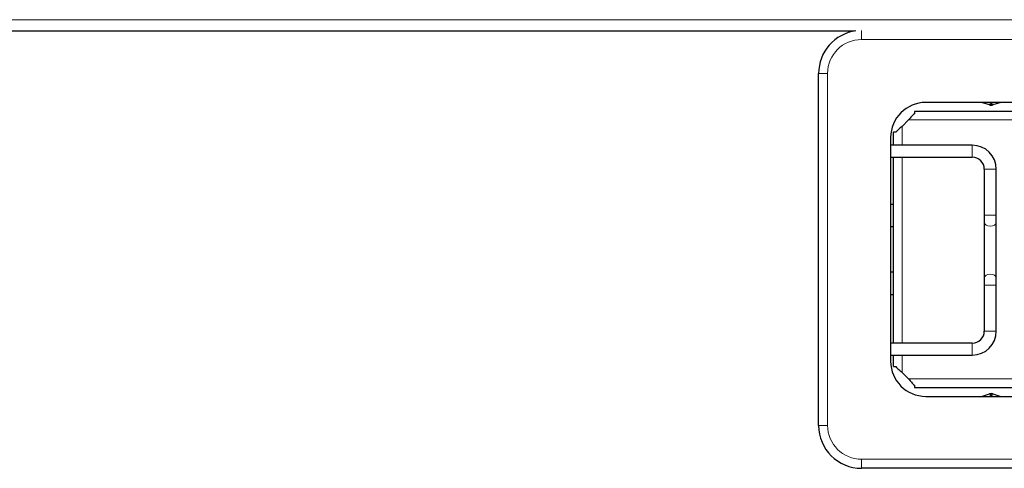
# Model space of a CAD drawing. Units: millimetres. Extents: x 0 to 210, y 0 to 297.
# Drawn here: x 66 to 82, y 237 to 244 of the extents above; entities that cross this region are included whole.
import ezdxf

# ---------------------------------------------------------------- set-up
doc = ezdxf.new("R2010")
doc.units = ezdxf.units.MM

msp = doc.modelspace()

# ---------------------------------------------------------------- linework, layer by layer
at = {"color": 8, "linetype": 'Continuous', "lineweight": 18}
for p, q in [((90.63248, 244.20241), (48.93248, 244.20241)), ((79.77254, 243.87202), (79.77254, 244.01943)), ((87.44254, 243.87202), (79.77254, 243.87202)), ((79.05754, 243.30702), (79.20754, 243.30702)), ((79.20754, 243.30702), (79.20754, 237.43702)), ((81.88027, 242.82202), (81.93254, 242.80594)), ((81.93254, 242.80594), (81.98482, 242.82202)), ((86.65754, 242.53202), (80.55754, 242.53202)), ((80.44754, 242.42202), (80.44754, 242.10952)), ((81.61754, 242.10952), (81.61754, 241.90952)), ((80.44754, 241.90952), (80.44754, 238.80952)), ((81.91754, 241.70952), (81.81754, 241.70952)), ((82.01754, 241.70952), (81.91754, 241.70952)), ((82.01754, 240.94262), (81.81754, 240.94262)), ((82.01754, 239.77643), (81.81754, 239.77643)), ((81.81754, 239.00952), (81.91754, 239.00952)), ((81.91754, 239.00952), (82.01754, 239.00952)), ((81.61754, 238.60952), (81.61754, 238.80952)), ((80.44754, 238.60952), (80.44754, 238.32202)), ((80.55754, 238.21202), (86.65754, 238.21202)), ((81.93254, 237.93811), (81.88027, 237.92202)), ((81.98482, 237.92202), (81.93254, 237.93811)), ((79.05754, 237.43702), (79.20754, 237.43702)), ((79.77254, 236.72202), (79.77254, 236.87202)), ((79.77254, 236.87202), (87.44254, 236.87202))]:
    msp.add_line(p, q, dxfattribs=at)
at = {"color": 7, "linetype": 'Continuous', "lineweight": 25}
for p, q in [((79.65338, 244.01202), (48.93248, 244.01202)), ((79.05754, 237.43702), (79.05754, 243.30702)), ((86.37254, 242.82202), (80.84254, 242.82202)), ((81.90314, 242.78107), (81.77004, 242.82202)), ((82.09504, 242.82202), (81.96195, 242.78107)), ((80.65254, 242.67202), (80.65254, 242.6351)), ((86.56254, 242.67202), (80.65254, 242.67202)), ((80.44754, 242.42202), (80.55754, 242.53202)), ((80.30754, 242.10952), (80.30754, 242.32702)), ((80.34447, 242.32702), (80.30754, 242.32702)), ((80.25754, 242.23702), (80.25754, 238.50702)), ((81.61754, 242.10952), (80.25754, 242.10952)), ((80.25754, 241.90952), (81.61754, 241.90952)), ((80.30754, 238.80952), (80.30754, 241.90952)), ((81.81754, 241.70952), (81.81754, 240.94262)), ((82.01754, 240.94262), (82.01754, 241.70952)), ((80.30754, 241.12202), (80.25754, 241.12202)), ((81.81754, 240.94262), (81.81754, 240.81986)), ((82.01754, 240.81986), (82.01754, 240.94262)), ((80.30754, 240.74702), (80.25754, 240.74702)), ((81.81754, 240.81986), (81.81754, 239.89919)), ((82.01754, 239.89919), (82.01754, 240.81986)), ((80.25754, 239.99702), (80.30754, 239.99702)), ((81.81754, 239.89919), (81.81754, 239.77643)), ((82.01754, 239.77643), (82.01754, 239.89919)), ((81.81754, 239.77643), (81.81754, 239.00952)), ((82.01754, 239.00952), (82.01754, 239.77643)), ((80.25754, 239.62202), (80.30754, 239.62202)), ((81.61754, 238.80952), (80.25754, 238.80952)), ((80.25754, 238.60952), (81.61754, 238.60952)), ((80.30754, 238.41702), (80.30754, 238.60952)), ((80.30754, 238.41702), (80.34447, 238.41702)), ((80.55754, 238.21202), (80.44754, 238.32202)), ((80.65254, 238.10895), (80.65254, 238.07202)), ((80.65254, 238.07202), (86.56254, 238.07202)), ((80.84254, 237.92202), (86.37254, 237.92202)), ((81.77004, 237.92202), (81.90314, 237.96298)), ((81.96195, 237.96298), (82.09504, 237.92202)), ((87.44254, 236.72202), (79.77254, 236.72202))]:
    msp.add_line(p, q, dxfattribs=at)
at = {"color": 8, "linetype": 'Continuous', "lineweight": 18, "flags": 128}
for points in [[(81.90314, 242.78107), (81.90608, 242.78073), (81.90931, 242.78141), (81.91279, 242.78311), (81.91648, 242.78582), (81.92034, 242.7895), (81.92434, 242.79412), (81.92842, 242.79962), (81.93254, 242.80594)], [(81.96195, 242.78107), (81.95901, 242.78073), (81.95578, 242.78141), (81.9523, 242.78311), (81.94861, 242.78582), (81.94475, 242.7895), (81.94075, 242.79412), (81.93667, 242.79962), (81.93254, 242.80594)], [(82.01754, 240.81986), (82.00993, 240.79637), (81.98826, 240.77646), (81.95581, 240.76316), (81.91754, 240.75848), (81.87928, 240.76316), (81.84683, 240.77646), (81.82516, 240.79637), (81.81754, 240.81986)], [(82.01754, 239.89919), (82.00993, 239.92267), (81.98826, 239.94259), (81.95581, 239.95589), (81.91754, 239.96056), (81.87928, 239.95589), (81.84683, 239.94259), (81.82516, 239.92267), (81.81754, 239.89919)], [(81.93254, 237.93811), (81.92842, 237.94443), (81.92434, 237.94993), (81.92034, 237.95455), (81.91648, 237.95823), (81.91279, 237.96093), (81.90931, 237.96264), (81.90608, 237.96332), (81.90314, 237.96298)], [(81.93254, 237.93811), (81.93667, 237.94443), (81.94075, 237.94993), (81.94475, 237.95455), (81.94861, 237.95823), (81.9523, 237.96093), (81.95578, 237.96264), (81.95901, 237.96332), (81.96195, 237.96298)]]:
    msp.add_lwpolyline(points, dxfattribs=at)
at = {"color": 7, "linetype": 'Continuous', "lineweight": 25}
for centre, radius, start, end in [((79.77254, 243.30702), 0.715, 97.562882, 180), ((80.84254, 242.23702), 0.585, 90, 180), ((81.93254, 242.87665), 0.1, 252.897271, 287.102729), ((81.61754, 241.70952), 0.4, 0, 90), ((81.61754, 241.70952), 0.2, 0, 90), ((81.61754, 239.00952), 0.2, 270, 0), ((81.61754, 239.00952), 0.4, 270, 0), ((80.84254, 238.50702), 0.585, 180, 270), ((81.93254, 237.8674), 0.1, 72.897271, 107.102729), ((79.77254, 237.43702), 0.715, 180, 270)]:
    msp.add_arc(centre, radius, start, end, dxfattribs=at)
at = {"color": 8, "linetype": 'Continuous', "lineweight": 18}
for centre, start, end in [((79.77254, 243.30702), 90, 180), ((79.77254, 237.43702), 180, 270)]:
    msp.add_arc(centre, 0.565, start, end, dxfattribs=at)
at = {"color": 7, "linetype": 'Continuous', "lineweight": 25}
for points in [[(80.65254, 242.6351), (80.63671, 242.6203), (80.60504, 242.59069), (80.57338, 242.55158), (80.55754, 242.53202)], [(80.44754, 242.42202), (80.42799, 242.40619), (80.38888, 242.37452), (80.35927, 242.34286), (80.34447, 242.32702)], [(80.34447, 238.41702), (80.35927, 238.40119), (80.38888, 238.36952), (80.42799, 238.33786), (80.44754, 238.32202)], [(80.55754, 238.21202), (80.57338, 238.19247), (80.60504, 238.15336), (80.63671, 238.12375), (80.65254, 238.10895)]]:
    msp.add_open_spline(points, degree=3, dxfattribs=at)

doc.saveas('drawing.dxf')
